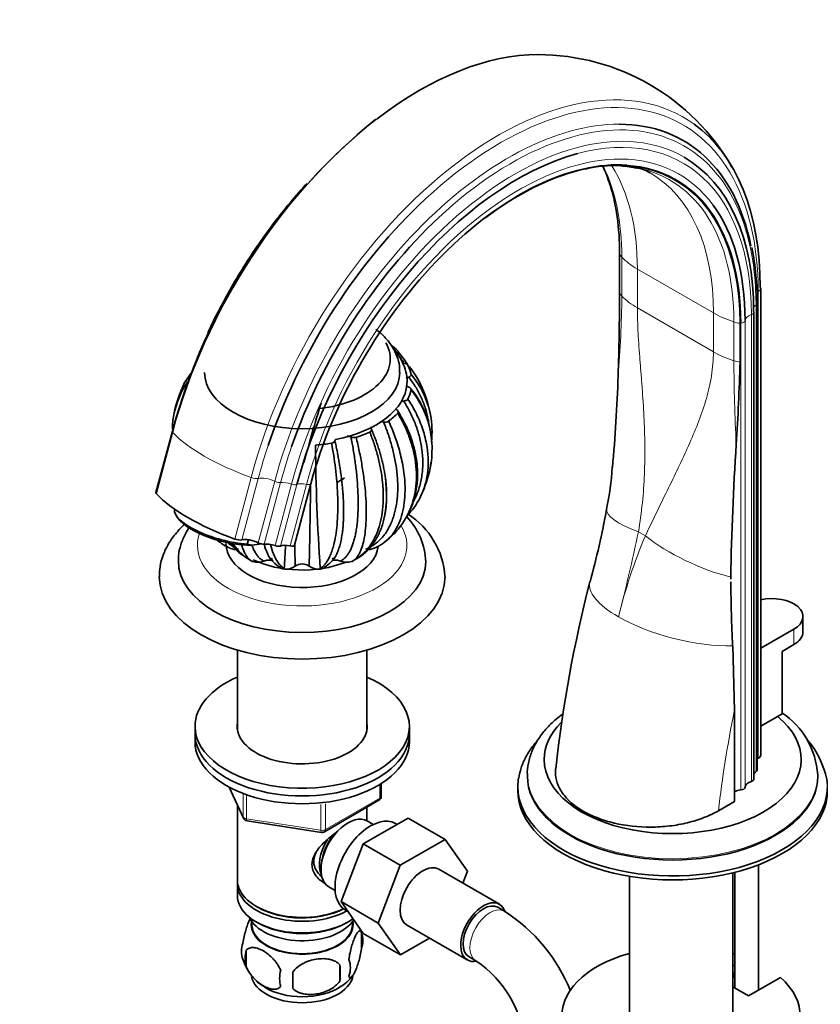
# Model space of a CAD drawing. Units: millimetres. Extents: x 0 to 1682, y 0 to 2208.
# Drawn here: x 253 to 421, y 442 to 648 of the extents above; entities that cross this region are included whole.
import ezdxf
from ezdxf import colors
from ezdxf.entities.mleader import LeaderData, LeaderLine
from ezdxf.math import Vec2, Vec3

# ---------------------------------------------------------------- set-up
doc = ezdxf.new("R2010")
doc.units = ezdxf.units.MM
doc.layers.add('DV7_Défaut', color=7, linetype='Continuous')
doc.layers.add('Défaut', color=7, linetype='Continuous')

# ---------------------------------------------------------------- blocks, each defined once
blk = doc.blocks.new('_DOT')
at = {"color": 0}
blk.add_line((0, 0), (-1, 0), dxfattribs=at)
at = {"color": 0, "const_width": 0.333}
blk.add_lwpolyline([(-0.1665, 0, 1), (0.1665, 0, 1)], format="xyb", close=True, dxfattribs=at)
blk = doc.blocks.new('SE6')
at = {"layer": 'DV7_Défaut', "color": 7, "linetype": 'Continuous', "lineweight": 35}
for p, q in [((378.86, 591.21), (378.86, 599.37)), ((408.48, 494.07), (408.48, 592.05)), ((407.05, 489.11), (407.05, 587.09)), ((407.74, 491.03), (407.74, 589.01)), ((404.14, 576.61), (404.14, 584.78)), ((332.91, 578.08), (332.35, 578.8)), ((288.84, 574.21), (287.64, 572.5)), ((284.96, 562.13), (281.52, 549.22)), ((339.08, 554.33), (339.2, 555.37)), ((314.05, 551.11), (310.61, 538.21)), ((285.84, 544.32), (286.18, 543.81)), ((296.53, 537.8), (296.05, 538.06)), ((300.92, 539.33), (300.68, 538.43)), ((301.7, 538.16), (300.68, 538.43)), ((301.7, 538.16), (303.66, 538.47)), ((301.73, 534.79), (301.41, 534.97)), ((301.84, 534.75), (301.73, 534.79)), ((308.53, 533.16), (308.42, 533.29)), ((315.89, 533.16), (316.01, 533.29)), ((322.69, 534.79), (322.59, 534.75)), ((323.01, 534.97), (322.69, 534.79)), ((308.66, 533.15), (308.53, 533.16)), ((316.02, 533.18), (315.89, 533.16)), ((417.35, 519.97), (417.35, 523.23)), ((408.48, 516.55), (415.45, 520.58)), ((402.95, 503.39), (402.6, 517.06)), ((415.45, 517.31), (412.98, 515.88)), ((298.61, 516.16), (298.61, 499.49)), ((325.81, 499.49), (325.81, 516.16)), ((412.98, 515.88), (412.98, 502.82)), ((402.95, 484.37), (402.95, 503.39)), ((412.98, 502.82), (408.48, 500.22)), ((289.71, 500.16), (289.71, 498.53)), ((334.71, 498.53), (334.71, 500.16)), ((289.71, 498.53), (289.71, 496.9)), ((334.71, 496.9), (334.71, 498.53)), ((359.49, 489.98), (359.49, 489.71)), ((420.49, 489.71), (420.49, 489.98)), ((328.83, 485.5), (328.83, 488.14)), ((296.85, 487.4), (299.87, 480.9)), ((357.49, 487.51), (357.49, 486.69)), ((316.9, 478.04), (328.33, 484.63)), ((402.95, 484.37), (399.61, 482.45)), ((298.61, 483.62), (298.61, 467.91)), ((325.81, 480.32), (325.81, 483.18)), ((300.63, 480.33), (316.24, 477.91)), ((325.03, 475.48), (334.44, 480.91)), ((327.13, 479.56), (325.83, 480.31)), ((332.12, 479.57), (331.78, 479.76)), ((334.44, 480.91), (342.22, 476.42)), ((320.37, 463.37), (325.03, 475.48)), ((325.03, 475.48), (332.81, 470.99)), ((332.81, 470.99), (342.22, 476.42)), ((342.22, 476.42), (346.92, 469.74)), ((328.15, 458.88), (332.81, 470.99)), ((353.63, 462.82), (340.9, 470.17)), ((346.92, 469.74), (345.95, 467.25)), ((402.61, 439.5), (402.61, 469.4)), ((403.05, 469.51), (403.05, 445.23)), ((408.05, 444.82), (408.05, 471.09)), ((298.61, 467.1), (298.61, 464.65)), ((380.91, 468.68), (380.91, 439.5)), ((317.83, 466.45), (319.13, 465.71)), ((320.37, 463.37), (328.15, 458.88)), ((325.05, 456.71), (320.37, 463.37)), ((302.6, 462.36), (302.95, 462.16)), ((321.28, 461.58), (321.88, 461.23)), ((354.67, 461.35), (353.26, 462.17)), ((301.63, 459.19), (301.67, 458.33)), ((302.6, 459.09), (302.95, 458.89)), ((321.48, 458.89), (321.83, 459.09)), ((322.75, 458.33), (322.8, 459.19)), ((332.83, 452.22), (328.15, 458.88)), ((324.65, 456.9), (324.65, 453.47)), ((334.15, 458.47), (346.88, 451.13)), ((325.05, 456.71), (332.83, 452.22)), ((338.91, 455.73), (332.83, 452.22)), ((300.46, 453.16), (300.46, 449.73)), ((347.26, 451.78), (348.67, 450.96)), ((320.14, 450.12), (320.14, 446.69)), ((403.05, 450.1), (402.61, 449.85)), ((403.05, 448.47), (402.61, 448.21)), ((402.61, 447.4), (402.85, 447.54)), ((402.85, 448.35), (402.85, 447.54)), ((405.9, 443.58), (412.62, 447.46)), ((402.61, 445.48), (405.9, 443.58))]:
    blk.add_line(p, q, dxfattribs=at)
at = {"layer": 'DV7_Défaut', "color": 7, "linetype": 'Continuous', "lineweight": 18}
for p, q in [((379.32, 598.63), (379.32, 590.47)), ((382.59, 596.14), (398.55, 586.93)), ((382.59, 596.14), (382.59, 587.98)), ((407.94, 591.42), (407.94, 493.45)), ((382.59, 587.98), (398.55, 578.77)), ((407.5, 588.63), (407.5, 490.65)), ((398.55, 578.77), (398.55, 586.93)), ((402.86, 576.88), (402.86, 585.04)), ((405.19, 585.35), (405.19, 487.37)), ((406.52, 586.58), (406.52, 488.6)), ((404.34, 584.8), (404.34, 486.82)), ((285.06, 561.87), (281.62, 548.97)), ((298.05, 539.48), (301.49, 552.38)), ((299.56, 539.3), (303, 552.2)), ((303, 538.69), (306.44, 551.59)), ((304.24, 538.42), (307.68, 551.32)), ((306.53, 538.09), (309.97, 550.99)), ((307.66, 538.01), (311.1, 550.91)), ((309.68, 538.04), (313.12, 550.94)), ((310.58, 538.14), (314.02, 551.04)), ((382.8, 540.99), (384.27, 540.14)), ((415.45, 517.31), (415.45, 520.58)), ((328.54, 485.09), (328.54, 487.96)), ((296.94, 487.36), (299.82, 481.17)), ((299.82, 481.17), (299.82, 485.97)), ((300.52, 485.66), (300.52, 480.76)), ((316.14, 478.34), (316.14, 483.76)), ((317.1, 478.49), (328.54, 485.09)), ((317.1, 483.91), (317.1, 478.49)), ((300.52, 480.76), (316.14, 478.34))]:
    blk.add_line(p, q, dxfattribs=at)
at = {"layer": 'DV7_Défaut', "color": 7, "linetype": 'Continuous', "lineweight": 35}
for centre, radius, start, end in [((361.8, 594.37), 46.78, 29.6987, 90.1014), ((407.57, 528.81), 127.06, 128.9589, 164.7976), ((377.53, 592.5), 25.34, 100.9481, 103.5499), ((351.75, 606.77), 26.03, 15.9273, 24.8696), ((377.53, 592.5), 25.34, 78.681, 86.3441), ((381.39, 610.37), 7.1, 57.5764, 82.551), ((348.92, 589.31), 58.82, 359.7065, 11.1342), ((-167.09, 592.81), 545.95, 357.9946, 359.8316), ((-65.25, 589.23), 469.56, 356.3538, 358.4599), ((320.7, 561.99), 18.77, 10.9883, 39.9438), ((78.15, 582.49), 300.51, 354.6565, 358.3255), ((312.21, 560.18), 27.5, 153.8261, 168.765), ((303.72, 561.99), 18.76, 145.9987, 169.168), ((320.24, 558.69), 19.25, 21.7168, 40.118), ((319.42, 558.29), 20.06, 348.5982, 38.6324), ((312.21, 560.18), 27.5, 11.4401, 26.2337), ((706.54, 448.44), 408.26, 162.9709, 164.7946), ((305.25, 562.13), 20.3, 170.2848, 178.8762), ((329.59, 565.51), 1.5, 259.046, 301.2308), ((319.18, 562.13), 20.29, 353.5918, 9.749), ((323.09, 562.42), 1.64, 247.2368, 286.4287), ((738.04, 562.42), 423.04, 180.4341, 183.9488), ((924.68, 524), 522.52, 176.1184, 179.1796), ((312.21, 560.18), 27.5, 335.4467, 347.6923), ((320.24, 558.69), 19.25, 350.0642, 350.8324), ((322.38, 557.76), 55.04, 347.3942, 356.6478), ((-1022.88, 565.19), 1336.93, 358.65348, 359.37569), ((322.87, 555.27), 15.77, 317.9025, 335.5407), ((167.61, 585.14), 212.22, 345.0688, 349.2951), ((323.55, 534.07), 14.63, 2.391, 43.5165), ((325.46, 530.5), 16.77, 3.7268, 57.6334), ((323.8, 546.17), 9.31, 292.3813, 317.3529), ((312.21, 560.18), 27.5, 309.5678, 312.5191), ((312.21, 560.18), 27.5, 229.4927, 230.462), ((300.62, 546.15), 9.29, 228.318, 247.6275), ((298.37, 541.1), 3.81, 249.9876, 277.1222), ((-89.29, 561.58), 398.72, 355.9318, 356.632), ((1434.08, 562.24), 1123.69, 181.22052, 181.45134), ((326.08, 540.79), 3.5, 261.8158, 291.5008), ((310.3, 538.72), 5.83, 205.0926, 242.6278), ((314.12, 538.72), 5.83, 297.4228, 334.9078), ((302.81, 538.78), 4.15, 256.4199, 289.3295), ((308.69, 535.21), 2.06, 237.5823, 265.7212), ((308.8, 536.47), 3.33, 267.5665, 305.8551), ((312.21, 531.79), 2.46, 53.6059, 126.3923), ((315.6, 536.43), 3.28, 234.0518, 275.1472), ((315.76, 535.18), 2.03, 277.4933, 302.6881), ((321.61, 538.78), 4.15, 250.6656, 283.5796), ((696.48, 532.06), 294.27, 180.1122, 180.201), ((648.54, 459.77), 284.85, 165.6264, 173.6541), ((696.48, 532.06), 294.27, 180.3006, 182.9216), ((403.53, 488.92), 16.95, 3.5203, 56.2666), ((404.1, 485.27), 18.62, 11.7022, 39.7751), ((327.83, 485.5), 1, 300, 0), ((300.78, 481.32), 1, 204.8961, 261.206), ((316.4, 478.9), 1, 261.206, 300), ((335.4, 431.23), 35.75, 21.8615, 57.3892), ((314.77, 453.86), 10.31, 16.8014, 22.726), ((319.67, 455.19), 5.26, 340.9814, 19.0186), ((304.61, 452.91), 5.13, 160.4695, 199.5305), ((307.1, 451.45), 6.86, 165.5143, 194.4857), ((309.52, 454.17), 10.16, 196.6355, 239.922), ((317.91, 449.47), 4.43, 337.2015, 22.7985), ((335.46, 431.36), 23.64, 3.9803, 56.0197), ((314.34, 447.26), 6.86, 165.5086, 194.4914), ((200.81, 446.87), 109.44, 359.1019, 0.8981), ((291.43, 448.4), 28.76, 356.5809, 3.4191), ((316.34, 452.34), 7.86, 299.0816, 324.3414)]:
    blk.add_arc(centre, radius, start, end, dxfattribs=at)
at = {"layer": 'DV7_Défaut', "color": 7, "linetype": 'Continuous', "lineweight": 18}
for centre, radius, start, end in [((154.98, 592.64), 224.36, 355.1582, 359.444), ((743.57, 577.89), 340.72, 180.1698, 183.1151), ((-13.99, 624.74), 405.53, 345.4907, 348.0814), ((489.3, 495.73), 114.04, 157.0818, 166.094)]:
    blk.add_arc(centre, radius, start, end, dxfattribs=at)
at = {"layer": 'DV7_Défaut', "color": 7, "linetype": 'Continuous', "lineweight": 35}
for centre, major_axis, ratio, start_param, end_param in [((336.84, 570), (-38.97, -67.5), 0.57735, 3.457832, 4.088455), ((355.41, 559.28), (-36.85, -63.82), 0.57735, 2.561351, 3.460804), ((353.27, 560.52), (-38.97, -67.5), 0.57735, 2.356194, 3.082342), ((357.33, 558.18), (-34.78, -60.25), 0.57735, 3.666503, 5.148721), ((357.7, 557.96), (-32.84, -56.88), 0.57735, 2.356194, 4.081075), ((357.78, 557.92), (-32.93, -57.03), 0.57735, 3.417888, 5.148721), ((356.98, 558.38), (-35.37, -61.27), 0.57735, 2.356194, 3.139666), ((356.83, 558.47), (-32.55, -56.38), 0.57735, 3.333866, 3.338798), ((332.42, 572.56), (-32.84, -56.88), 0.57735, 2.356194, 2.656481), ((353.84, 560.19), (-38.26, -66.26), 0.57735, 4.250391, 5.049219), ((357.73, 557.95), (-33.56, -58.14), 0.57735, 2.356194, 2.893881), ((356.04, 558.92), (-36.39, -63.03), 0.57735, 4.225459, 5.034501), ((407.11, 592.05), (-1.36, 0), 0.57735, 3.141593, 3.514836), ((406.05, 587.09), (-1, 0), 0.57735, 3.141593, 3.443724), ((312.21, 577.32), (-18.5, 0), 0.57735, 1.772511, 3.462818), ((312.21, 577.32), (-18.5, 0), 0.57735, 1.772511, 3.462818), ((312.21, 572.42), (23.05, 0), 0.57735, 0.514346, 0.63154), ((312.21, 572.42), (23.05, 0), 0.57735, 0.121647, 0.271143), ((312.21, 574.47), (-20.5, 0), 0.57735, 0.000343, 3.141165), ((312.21, 572.42), (-22, 0), 0.57735, 1.896024, 3.106332), ((312.21, 572.42), (23.05, 0), 0.57735, 6.012133, 6.161629), ((312.21, 572.42), (23.05, 0), 0.57735, -0.663751, -0.514256), ((312.21, 572.42), (23.05, 0), 0.57735, -1.056576, -0.906939), ((312.21, 572.42), (23.05, 0), 0.57735, 4.834036, 4.983532), ((312.21, 556.5), (11.5, 0), 0.57735, -0.884056, -0.686741), ((282.83, 548.87), (1.32, -0.35), 0.345066, 3.141593, 3.63768), ((307.49, 547), (-28.02, 7.47), 0.345066, 0.496087, 1.320397), ((296.08, 543.03), (10.63, -2.83), 0.345066, 3.177293, 5.249225), ((295.96, 542.58), (10.15, -2.71), 0.345066, 3.518071, 5.401978), ((298.49, 539.83), (1.32, -0.35), 0.345066, 4.46199, 5.752113), ((312.21, 538.54), (-16, 0), 0.57735, 0, 3.072015), ((301.53, 538.32), (2.42, -0.64), 0.345066, 1.013067, 2.61052), ((303.59, 538.84), (0.966, -0.258), 0.345066, 4.15466, 5.546244), ((305.88, 537.38), (2.42, -0.64), 0.345066, 1.391509, 2.404652), ((306.79, 538.37), (0.966, -0.258), 0.345066, 4.533101, 5.918687), ((309.84, 537.11), (-2.42, 0.64), 0.345066, 4.869086, 5.918687), ((309.62, 538.41), (0.966, -0.258), 0.345066, 4.869086, 6.257299), ((312.99, 537.48), (-2.42, 0.64), 0.345066, 6.174517, 6.257299), ((312.21, 542.21), (-13.5, 0), 0.57735, 1.036242, 1.092466), ((312.21, 542.21), (-13.5, 0), 0.57735, -4.229502, -4.184747), ((312.21, 534.87), (-26, 0), 0.57735, 6.279934, 6.283185), ((312.21, 534.87), (-26, 0), 0.57735, 0, 3.132242), ((312.21, 542.21), (-16, 0), 0.57735, 0.871352, 2.168967), ((312.21, 531.6), (-30, 0), 0.57735, 0.001449, 3.141158), ((410.85, 523.23), (-6.5, 0), 0.57735, 2.356194, 5.086987), ((410.85, 519.97), (-6.5, 0), 0.57735, 2.356194, 3.141593), ((312.21, 500.16), (-22.5, 0), 0.57735, 5.361457, 6.283185), ((312.21, 500.16), (-22.5, 0), 0.57735, 0, 4.063321), ((389.99, 493.22), (-26.99, 0), 0.57735, 0, 3.759474), ((312.21, 500.16), (-13.65, 0), 0.57735, 6.197567, 6.283185), ((312.21, 500.16), (-13.65, 0), 0.57735, 0, 3.227211), ((389.99, 493.22), (-26.99, 0), 0.57735, 5.763424, 6.283185), ((312.21, 498.53), (-22.5, 0), 0.57735, 0, 3.141593), ((312.21, 498.53), (-22.5, 0), 0.57735, 0, 3.141593), ((312.21, 496.9), (-22.5, 0), 0.57735, 0, 3.141593), ((407.11, 494.07), (-1.36, 0), 0.57735, 2.224713, 3.141593), ((409.46, 492.3), (2.5, 0), 0.57735, -4.058473, -3.953525), ((389.99, 489.98), (-30.5, 0), 0.57735, 0, 0.013751), ((409.4, 489.71), (2.5, 0), 0.57735, 2.430581, 2.783555), ((406.74, 491.03), (-1, 0), 0.57735, 2.430581, 3.141593), ((389.99, 487.51), (-32.5, 0), 0.57735, 6.186521, 6.283185), ((389.99, 487.51), (-32.5, 0), 0.57735, 0, 3.226596), ((389.99, 489.71), (-30.5, 0), 0.57735, 0, 3.141593), ((407.69, 487.32), (-2.5, 0), 0.57735, 5.199732, 6.249332), ((406.05, 489.11), (-1, 0), 0.57735, 2.058139, 3.141593), ((389.99, 486.69), (-32.5, 0), 0.57735, 0, 3.141593), ((404.71, 485.39), (2.5, 0), 0.57735, 1.719527, 2.356194), ((404.19, 487.39), (1, 0), 0.57735, 4.861119, 6.249332), ((321.83, 473.38), (4, 6.93), 0.57735, 0, 3.141593), ((326.53, 470.67), (5.25, 9.09), 0.57735, 0, 3.141593), ((320.77, 474), (3.08, 5.33), 0.57735, 1.159538, 2.161045), ((320.77, 474), (3.5, 6.06), 0.57735, 1.524343, 2.780226), ((337.53, 464.32), (-3.38, -5.85), 0.57735, 3.141593, 6.283185), ((312.21, 467.91), (13.6, 0), 0.57735, 3.141593, 5.402069), ((312.21, 467.1), (-13.6, 0), 0.57735, 6.231169, 6.283185), ((312.21, 467.1), (-13.6, 0), 0.57735, 0, 2.330512), ((312.21, 464.65), (13.6, 0), 0.57735, 3.141593, 5.607806), ((350.26, 456.97), (-3.37, -5.85), 0.57735, 2.67831, 6.283185), ((350.26, 456.97), (-3, -5.2), 0.57735, 3.141593, 6.283185), ((312.21, 467.5), (-13.1, 0), 0.57735, 0.785398, 2.294683), ((312.21, 461.79), (-11.5, 0), 0.57735, 0.250403, 2.799945), ((312.21, 458.52), (10.7, 0), 0.57735, 3.023689, 6.283185), ((312.21, 464.24), (-13.1, 0), 0.57735, 0.785398, 2.356194), ((312.21, 458.52), (10.7, 0), 0.57735, 0, 0.117904), ((312.21, 458.52), (-10.54, 0), 0.57735, 0.030878, 3.110715), ((350.26, 456.97), (-3.37, -5.85), 0.57735, 0, 0.467833), ((391.76, 439.5), (-25, 0), 0.57735, 5.161317, 10.008818), ((391.76, 439.5), (-25, 0), 0.57735, 4.243895, 4.263461), ((312.21, 448.32), (10.7, 0), 0.57735, 3.24619, 6.171961), ((312.21, 449.58), (10.7, 0), 0.57735, 3.888076, 5.55292)]:
    blk.add_ellipse(centre, major_axis=major_axis, ratio=ratio, start_param=start_param, end_param=end_param, dxfattribs=at)
at = {"layer": 'DV7_Défaut', "color": 7, "linetype": 'Continuous', "lineweight": 18}
for centre, major_axis, ratio, start_param, end_param in [((353.27, 560.52), (-38.97, -67.5), 0.57735, 3.082342, 5.148721), ((353.84, 560.19), (-38.26, -66.26), 0.57735, 2.356194, 4.250391), ((336.84, 570), (-38.97, -67.5), 0.57735, 4.088455, 5.148721), ((355.41, 559.28), (-36.85, -63.82), 0.57735, 3.460804, 5.148721), ((356.98, 558.38), (-35.37, -61.27), 0.57735, 3.139666, 5.148721), ((356.04, 558.92), (-36.39, -63.03), 0.57735, 2.356194, 4.225459), ((357.33, 558.18), (-34.78, -60.25), 0.57735, 2.356194, 3.666503), ((357.73, 557.95), (-33.56, -58.14), 0.57735, 2.893881, 5.148721), ((357.78, 557.92), (-32.93, -57.03), 0.57735, 2.356194, 3.417888), ((333.29, 572.05), (-32.55, -56.38), 0.57735, 2.356194, 2.772782), ((337.08, 569.87), (-32.18, -55.74), 0.57735, 2.356194, 2.84691), ((356.83, 558.47), (-32.55, -56.38), 0.57735, 2.356194, 3.333866), ((353.04, 560.65), (-32.18, -55.74), 0.57735, 2.356194, 3.141486), ((382.8, 599.77), (-4, 0), 0.57735, 0.171852, 0.514049), ((396.74, 604.31), (-20, 0), 0.57735, 0.514049, 0.785398), ((382.8, 591.6), (-4, 0), 0.57735, 0.171852, 0.514049), ((407.11, 592.05), (-1.36, 0), 0.57735, 2.224713, 3.141593), ((396.74, 596.14), (-20, 0), 0.57735, 0.514049, 0.785398), ((406.05, 587.09), (-1, 0), 0.57735, 2.058139, 3.141593), ((409.4, 587.69), (2.5, 0), 0.57735, 2.430581, 2.846862), ((406.74, 589.01), (-1, 0), 0.57735, 2.430581, 3.141141), ((412.69, 595.1), (-20, 0), 0.57735, 0.785398, 1.056747), ((404.82, 587.05), (-4, 0), 0.57735, 1.056747, 1.398944), ((404.19, 585.37), (1, 0), 0.57735, 4.861119, 6.249332), ((407.69, 585.3), (-2.5, 0), 0.57735, 5.199732, 6.249332), ((404.71, 583.37), (-2.5, 0), 0.57735, -1.422066, -1.339284), ((412.69, 586.93), (-20, 0), 0.57735, 0.785398, 1.056747), ((404.82, 578.89), (-4, 0), 0.57735, 1.056747, 1.398944), ((286.27, 561.78), (1.32, -0.35), 0.345066, 3.141685, 3.63768), ((310.93, 559.9), (-28.02, 7.47), 0.345066, 0.496087, 1.320397), ((353.84, 560.19), (-38.26, -66.26), 0.57735, -1.233967, -1.134464), ((356.04, 558.92), (-36.39, -63.03), 0.57735, -1.248684, -1.134464), ((301.93, 552.74), (-1.32, 0.35), 0.345066, 1.320397, 2.61052), ((304.97, 551.23), (-2.42, 0.64), 0.345066, 4.15466, 5.752113), ((307.03, 551.74), (-0.966, 0.258), 0.345066, 1.013067, 2.404652), ((309.32, 550.29), (-2.42, 0.64), 0.345066, 4.533101, 5.546244), ((310.23, 551.27), (-0.966, 0.258), 0.345066, 1.391509, 2.777094), ((313.28, 550.02), (-2.42, 0.64), 0.345066, 4.869086, 5.918687), ((313.06, 551.31), (0.966, -0.258), 0.345066, 4.869086, 6.257299), ((316.43, 550.38), (-2.42, 0.64), 0.345066, 6.174517, 6.257299), ((395.75, 541.9), (19.63, -3.83), 0.216911, 3.141647, 4.035038), ((312.21, 538.13), (-22, 0), 0.57735, 0, 3.467608), ((312.21, 538.13), (-22, 0), 0.57735, 6.084923, 6.283185), ((397.22, 541.05), (18.29, -8.1), 0.371161, 4.101607, 5.148315), ((391.99, 525.57), (19.39, -4.91), 0.358925, 3.141405, 4.04547), ((391.99, 525.57), (19.39, -4.91), 0.358925, 4.04547, 5.379539), ((546.8, 542.93), (-105.16, -182.14), 0.57735, -1.04161, -0.928531), ((389.99, 489.98), (-30.5, 0), 0.57735, 0.013751, 3.140589), ((327.83, 485.5), (-0.5, 0.866), 0.57735, 3.141593, 3.926991), ((327.83, 485.5), (-1, 0), 0.57735, 2.356194, 3.141593), ((300.78, 481.32), (-1, 0), 0.57735, 0.261799, 1.308997), ((300.78, 481.32), (0.907, 0.421), 0.788675, 2.790713, 3.141593), ((300.78, 481.32), (0.153, 0.988), 0.211325, 2.202711, 3.141593), ((316.4, 478.9), (-1, 0), 0.57735, 1.308997, 2.356194), ((316.4, 478.9), (0.153, 0.988), 0.211325, 2.202711, 3.141593), ((316.4, 478.9), (-0.5, 0.866), 0.57735, 3.141593, 3.926991), ((351.67, 456.15), (-3, -5.2), 0.57735, 3.142045, 6.283185), ((351.67, 456.15), (-3, -5.2), 0.57735, 0, 0.003367)]:
    blk.add_ellipse(centre, major_axis=major_axis, ratio=ratio, start_param=start_param, end_param=end_param, dxfattribs=at)
at = {"layer": 'DV7_Défaut', "color": 7, "linetype": 'Continuous', "lineweight": 35}
for points, knots in [([(313.17, 614.07), (312.77, 613.63), (311.13, 611.81), (308.3, 608.47), (304.82, 603.92), (301.52, 599.17), (298.42, 594.23), (295.59, 589.2), (293.53, 585.23), (292.62, 583.19), (292.42, 582.73)], [0, 0, 0, 0, 0.048704, 0.201248, 0.353767, 0.506268, 0.658757, 0.811244, 0.963734, 1, 1, 1, 1]), ([(332.66, 574.46), (332.67, 574.77), (332.72, 575.69), (332.32, 577.38), (331.51, 579.32), (330.27, 581.13), (328.93, 582.51), (327.99, 583.27), (327.65, 583.53)], [0, 0, 0, 0, 0.080548, 0.278889, 0.476608, 0.678658, 0.888612, 1, 1, 1, 1]), ([(334.19, 571.98), (334.2, 572), (334.31, 572.67), (334.13, 574.12), (333.59, 576.09), (332.64, 577.87), (331.82, 578.92), (331.41, 579.38)], [0, 0, 0, 0, 0.008972, 0.2681, 0.524765, 0.783655, 1, 1, 1, 1]), ([(332.17, 578.33), (332.23, 578.38), (332.28, 578.43), (332.35, 578.53), (332.38, 578.59), (332.4, 578.7), (332.4, 578.76), (332.36, 578.87), (332.32, 578.92), (332.28, 578.97)], [0, 0, 0, 0, 0.25, 0.25, 0.5, 0.5, 0.75, 0.75, 1, 1, 1, 1]), ([(333.56, 576.53), (333.53, 576.58), (333.26, 576.98), (332.96, 577.36), (332.7, 577.69)], [0, 0, 0, 0, 0.122285, 1, 1, 1, 1]), ([(334.34, 576.06), (334.2, 576.32), (333.77, 577.02), (333.28, 577.62), (332.91, 578.08)], [0, 0, 0, 0, 0.356334, 1, 1, 1, 1]), ([(334.42, 575.99), (334.37, 576.1), (334.25, 576.19), (333.94, 576.33), (333.76, 576.38), (333.56, 576.39)], [0, 0, 0, 0, 0.5, 0.5, 1, 1, 1, 1]), ([(336.88, 572.33), (336.84, 572.41), (336.48, 573.13), (335.74, 574.4), (334.85, 575.47), (334.42, 575.99)], [0, 0, 0, 0, 0.057604, 0.541051, 1, 1, 1, 1]), ([(334.57, 573.47), (334.41, 573.42), (334.26, 573.35), (334.13, 573.28), (334.12, 573.28), (334.12, 573.27)], [0, 0, 0, 0, 0.972505, 0.972505, 1, 1, 1, 1]), ([(334.57, 573.47), (334.65, 573.5), (334.73, 573.54), (334.87, 573.62), (334.93, 573.66), (335.03, 573.76), (335.06, 573.82), (335.1, 573.93), (335.1, 573.99), (335.09, 574.04)], [0, 0, 0, 0, 0.25, 0.25, 0.5, 0.5, 0.75, 0.75, 1, 1, 1, 1]), ([(338.82, 563.45), (338.78, 563.81), (338.6, 565.01), (338.11, 567), (337.18, 569.34), (336.02, 571.51), (335.05, 572.83), (334.57, 573.47)], [0, 0, 0, 0, 0.1003143, 0.3386192, 0.5680122, 0.7884779, 1, 1, 1, 1]), ([(335.09, 570.81), (335.11, 570.92), (335.07, 571.04), (334.88, 571.23), (334.74, 571.32), (334.57, 571.37)], [0, 0, 0, 0, 0.5, 0.5, 1, 1, 1, 1]), ([(333.56, 568.45), (333.38, 568.44), (333.2, 568.41), (333.02, 568.37), (333.02, 568.37), (333.01, 568.37)], [0, 0, 0, 0, 0.963801, 0.963801, 1, 1, 1, 1]), ([(333.56, 568.45), (333.66, 568.46), (333.76, 568.48), (333.94, 568.52), (334.02, 568.55), (334.18, 568.62), (334.25, 568.66), (334.35, 568.76), (334.39, 568.81), (334.42, 568.86)], [0, 0, 0, 0, 0.25, 0.25, 0.5, 0.5, 0.75, 0.75, 1, 1, 1, 1]), ([(335.29, 546.81), (335.49, 547.16), (335.89, 547.9), (336.4, 549.07), (336.82, 550.31), (337.15, 551.6), (337.38, 552.93), (337.52, 554.3), (337.55, 555.71), (337.49, 557.14), (337.27, 558.98), (336.8, 561.2), (335.96, 563.74), (334.89, 566.17), (334, 567.7), (333.56, 568.45)], [0, 0, 0, 0, 0.059726, 0.122047, 0.184641, 0.247509, 0.310652, 0.374073, 0.437774, 0.501756, 0.566022, 0.680972, 0.791623, 0.897969, 1, 1, 1, 1]), ([(334.42, 568.86), (334.69, 568.43), (335.25, 567.54), (336.33, 565.57), (337.49, 562.86), (338.63, 558.67), (338.86, 553.88), (337.95, 550.35), (337.21, 548.71), (337.12, 548.52)], [0, 0, 0, 0, 0.063602, 0.130055, 0.284764, 0.444786, 0.717473, 0.96781, 1, 1, 1, 1]), ([(334.1, 544.03), (334.25, 544.29), (334.76, 545.25), (335.47, 546.93), (336.14, 549.37), (336.53, 552.43), (336.32, 556.44), (335.3, 560.34), (333.78, 563.88), (332.78, 565.57), (332.17, 566.6)], [0, 0, 0, 0, 0.039086, 0.14322, 0.246047, 0.382829, 0.554049, 0.759654, 0.875503, 1, 1, 1, 1]), ([(332.28, 565.88), (332.37, 565.98), (332.41, 566.09), (332.37, 566.32), (332.29, 566.42), (332.17, 566.51)], [0, 0, 0, 0, 0.5, 0.5, 1, 1, 1, 1]), ([(330.37, 564.23), (330.58, 563.74), (331.03, 562.74), (331.88, 560.54), (332.81, 557.6), (333.73, 553.17), (333.97, 548.32), (333.2, 544.31), (332.05, 541.7), (330.94, 540.12), (330.13, 539.3), (329.73, 538.97)], [0, 0, 0, 0, 0.047238, 0.096594, 0.211498, 0.330349, 0.532878, 0.718807, 0.824282, 0.920331, 1, 1, 1, 1]), ([(330.8, 539.91), (331, 540.09), (331.54, 540.61), (332.39, 541.55), (333.31, 542.78), (334.16, 544.17), (335.34, 546.65), (336.35, 550.61), (336.21, 555.17), (335.4, 558.83), (334.56, 561.32), (333.54, 563.67), (332.69, 565.16), (332.28, 565.88)], [0, 0, 0, 0, 0.0311672, 0.0868122, 0.1458675, 0.2083363, 0.2742228, 0.4611971, 0.6635898, 0.753945, 0.8401252, 0.9221406, 1, 1, 1, 1]), ([(325.58, 537.32), (325.87, 537.45), (326.45, 537.72), (327.26, 538.22), (328.02, 538.81), (328.73, 539.48), (329.38, 540.24), (329.97, 541.09), (330.51, 542.01), (330.98, 543.01), (331.38, 544.09), (331.71, 545.24), (331.97, 546.46), (332.15, 547.75), (332.26, 549.09), (332.3, 550.49), (332.25, 551.94), (332.09, 553.82), (331.74, 556.14), (331.11, 558.85), (330.31, 561.48), (329.64, 563.2), (329.31, 564.04)], [0, 0, 0, 0, 0.042125, 0.08443, 0.126918, 0.169589, 0.212444, 0.255485, 0.298713, 0.342128, 0.385732, 0.429526, 0.473512, 0.517691, 0.562064, 0.606633, 0.651398, 0.696363, 0.776789, 0.854207, 0.928613, 1, 1, 1, 1]), ([(326.41, 561.94), (326.48, 561.98), (326.55, 562.02), (326.66, 562.11), (326.7, 562.16), (326.79, 562.33), (326.78, 562.44), (326.74, 562.55)], [0, 0, 0, 0, 0.25, 0.25, 0.5, 0.5, 1, 1, 1, 1]), ([(326.67, 563.04), (326.66, 562.98), (326.66, 562.93), (326.67, 562.76), (326.69, 562.66), (326.74, 562.55)], [0, 0, 0, 0, 0.335779, 0.335779, 1, 1, 1, 1]), ([(326.74, 562.55), (326.81, 562.39), (326.95, 562.06), (327.15, 561.57), (327.35, 561.07), (327.55, 560.57), (327.74, 560.06), (327.92, 559.54), (328.1, 559.03), (328.27, 558.51), (328.43, 557.98), (328.59, 557.45), (328.74, 556.92), (328.88, 556.39), (329.02, 555.85), (329.14, 555.31), (329.26, 554.77), (329.37, 554.23), (329.47, 553.68), (329.56, 553.14), (329.65, 552.59), (329.74, 551.92), (329.82, 551.14), (329.89, 550.24), (329.93, 549.35), (329.95, 548.49), (329.93, 547.65), (329.88, 546.83), (329.8, 546.03), (329.7, 545.25), (329.6, 544.73), (329.55, 544.47), (329.55, 544.45)], [0, 0, 0, 0, 0.025436, 0.051091, 0.076965, 0.103059, 0.129372, 0.155903, 0.182654, 0.209623, 0.236811, 0.264218, 0.291844, 0.319688, 0.34775, 0.376031, 0.40453, 0.433248, 0.462183, 0.491337, 0.520709, 0.550299, 0.600474, 0.650513, 0.700416, 0.750183, 0.799815, 0.849313, 0.898676, 0.947907, 0.997005, 1, 1, 1, 1]), ([(329.31, 564.04), (329.13, 564.06), (328.94, 564.08), (328.67, 564.08), (328.58, 564.08), (328.49, 564.08)], [0, 0, 0, 0, 0.677334, 0.677334, 1, 1, 1, 1]), ([(318.38, 559.6), (318.57, 559.63), (318.74, 559.7), (318.98, 559.88), (319.06, 559.98), (319.09, 560.1)], [0, 0, 0, 0, 0.5, 0.5, 1, 1, 1, 1]), ([(319.09, 560.1), (319.13, 559.92), (319.21, 559.57), (319.32, 559.04), (319.43, 558.5), (319.54, 557.96), (319.65, 557.42), (319.75, 556.87), (319.85, 556.33), (319.94, 555.77), (320.04, 555.22), (320.12, 554.66), (320.21, 554.11), (320.29, 553.55), (320.37, 552.98), (320.44, 552.42), (320.51, 551.86), (320.57, 551.3), (320.63, 550.74), (320.68, 550.17), (320.73, 549.61), (320.78, 548.93), (320.83, 548.12), (320.88, 547.21), (320.9, 546.32), (320.92, 545.46), (320.91, 544.61), (320.89, 543.8), (320.85, 543.01), (320.8, 542.25), (320.74, 541.52), (320.65, 540.82), (320.56, 540.16), (320.44, 539.52), (320.32, 538.91), (320.18, 538.34), (320.02, 537.8), (319.86, 537.3), (319.68, 536.83), (319.51, 536.44), (319.4, 536.22), (319.35, 536.13)], [0, 0, 0, 0, 0.017371, 0.034891, 0.052561, 0.070381, 0.08835, 0.106469, 0.124738, 0.143156, 0.161723, 0.18044, 0.199306, 0.218321, 0.237485, 0.256799, 0.276261, 0.295873, 0.315634, 0.335543, 0.355602, 0.375809, 0.410075, 0.444248, 0.478327, 0.512314, 0.546209, 0.580012, 0.613723, 0.647344, 0.680874, 0.714313, 0.747663, 0.780924, 0.814095, 0.847178, 0.880172, 0.913079, 0.945897, 0.978629, 1, 1, 1, 1]), ([(320.24, 534.86), (320.4, 534.94), (320.71, 535.1), (321.16, 535.47), (321.58, 535.92), (321.97, 536.47), (322.33, 537.11), (322.66, 537.85), (322.95, 538.68), (323.21, 539.6), (323.44, 540.6), (323.63, 541.69), (323.78, 542.87), (323.88, 544.12), (323.95, 545.44), (323.98, 546.83), (323.96, 548.29), (323.89, 550.2), (323.72, 552.57), (323.39, 555.39), (322.98, 558.17), (322.62, 560), (322.45, 560.9)], [0, 0, 0, 0, 0.042125, 0.08443, 0.126918, 0.169589, 0.212444, 0.255485, 0.298713, 0.342128, 0.385732, 0.429526, 0.473512, 0.517691, 0.562064, 0.606633, 0.651398, 0.696363, 0.776789, 0.854207, 0.928613, 1, 1, 1, 1]), ([(322.45, 560.9), (322.3, 560.96), (322.14, 561.02), (321.87, 561.09), (321.77, 561.11), (321.67, 561.13)], [0, 0, 0, 0, 0.631679, 0.631679, 1, 1, 1, 1]), ([(323.01, 534.97), (323.27, 535.11), (323.8, 535.42), (324.56, 536), (325.33, 536.69), (326.07, 537.53), (326.78, 538.51), (327.44, 539.66), (328.41, 541.86), (329.31, 545.63), (329.29, 550.31), (328.72, 554.2), (328.11, 556.89), (327.35, 559.46), (326.72, 561.13), (326.41, 561.94)], [0, 0, 0, 0, 0.039643, 0.082119, 0.127431, 0.17558, 0.226568, 0.280398, 0.337073, 0.508511, 0.695285, 0.777222, 0.855314, 0.929571, 1, 1, 1, 1]), ([(323.55, 560.84), (323.66, 560.36), (323.89, 559.39), (324.21, 557.92), (324.51, 556.42), (324.78, 554.88), (325.02, 553.32), (325.24, 551.75), (325.58, 548.67), (325.77, 544.5), (325.47, 540.6), (324.93, 538.12), (324.35, 536.61), (323.71, 535.57), (323.24, 535.16), (323.01, 534.97)], [0, 0, 0, 0, 0.039317, 0.079894, 0.121733, 0.164834, 0.2092, 0.254833, 0.301733, 0.483193, 0.650857, 0.752171, 0.844125, 0.926732, 1, 1, 1, 1]), ([(316.01, 533.29), (316.16, 533.39), (316.46, 533.61), (316.91, 534.07), (317.36, 534.65), (317.8, 535.39), (318.22, 536.3), (318.61, 537.39), (319.17, 539.45), (319.69, 543.05), (319.74, 547.63), (319.5, 551.54), (319.21, 554.3), (318.85, 556.99), (318.54, 558.75), (318.38, 559.6)], [0, 0, 0, 0, 0.040732, 0.084514, 0.13135, 0.181241, 0.234189, 0.290199, 0.349272, 0.516912, 0.698376, 0.779388, 0.856657, 0.930192, 1, 1, 1, 1]), ([(323.49, 535.3), (323.98, 535.56), (325.11, 536.22), (326.71, 537.85), (328.11, 539.98), (329.36, 543.04), (330.1, 547.18), (329.85, 550.46), (329.69, 552.26)], [0, 0, 0, 0, 0.0963423, 0.251133, 0.3974093, 0.5351516, 0.7844477, 1, 1, 1, 1]), ([(287.47, 542.51), (286.88, 541.96), (285.65, 540.69), (284.11, 538.56), (282.97, 536.16), (282.31, 533.76), (282.26, 532.33), (282.24, 531.57)], [0, 0, 0, 0, 0.182393, 0.403918, 0.619641, 0.828252, 1, 1, 1, 1]), ([(288.61, 542.03), (288.28, 541.56), (287.53, 540.36), (286.68, 538.34), (286.22, 536.36), (286.26, 535.3), (286.27, 534.92)], [0, 0, 0, 0, 0.219347, 0.548406, 0.864684, 1, 1, 1, 1]), ([(296.74, 538.56), (296.76, 538.54), (296.95, 538.4), (297.3, 538.15), (297.8, 537.84), (298.31, 537.56), (298.67, 537.4), (298.84, 537.32)], [0, 0, 0, 0, 0.044552, 0.284363, 0.52354, 0.762085, 1, 1, 1, 1]), ([(297.28, 538.57), (297.81, 537.79), (298.86, 536.6), (300.07, 535.82), (300.63, 535.5)], [0, 0, 0, 0, 0.581427, 1, 1, 1, 1]), ([(297.68, 538.51), (298.01, 538), (298.75, 537.03), (299.99, 535.83), (300.96, 535.24), (301.41, 534.97)], [0, 0, 0, 0, 0.331792, 0.685071, 1, 1, 1, 1]), ([(301.41, 534.97), (301.28, 535.06), (301.02, 535.27), (300.65, 535.71), (300.28, 536.28), (299.93, 536.99), (299.67, 537.7), (299.53, 538.16), (299.49, 538.31)], [0, 0, 0, 0, 0.157995, 0.327935, 0.509727, 0.703378, 0.908897, 1, 1, 1, 1]), ([(301.72, 538), (301.72, 537.99), (301.79, 537.82), (301.92, 537.5), (302.13, 537.07), (302.35, 536.66), (302.58, 536.3), (302.82, 535.97), (303.07, 535.67), (303.34, 535.41), (303.61, 535.19), (303.89, 535), (304.09, 534.91), (304.19, 534.86)], [0, 0, 0, 0, 0.003015, 0.10391, 0.204536, 0.304895, 0.404987, 0.504814, 0.604377, 0.703675, 0.802712, 0.901486, 1, 1, 1, 1]), ([(305.07, 536.14), (305.02, 536.24), (304.86, 536.56), (304.61, 537.17), (304.39, 537.82), (304.28, 538.22), (304.25, 538.33)], [0, 0, 0, 0, 0.166574, 0.51694, 0.868826, 1, 1, 1, 1]), ([(305.57, 538.33), (305.75, 537.63), (306.14, 536.37), (306.86, 534.93), (307.62, 533.9), (308.16, 533.48), (308.42, 533.29)], [0, 0, 0, 0, 0.2817361, 0.5471635, 0.7865768, 1, 1, 1, 1]), ([(304.19, 534.86), (304.31, 534.91), (304.44, 534.94), (304.71, 535), (304.86, 535.02), (305.14, 535.05), (305.29, 535.05), (305.58, 535.04), (305.72, 535.02), (305.94, 534.96), (306.03, 534.94), (306.1, 534.91)], [0, 0, 0, 0, 0.215653, 0.215653, 0.431306, 0.431306, 0.646959, 0.646959, 0.862612, 0.862612, 1, 1, 1, 1]), ([(318.41, 534.94), (318.46, 534.96), (318.52, 534.97), (318.7, 535.02), (318.85, 535.04), (319.14, 535.05), (319.28, 535.05), (319.57, 535.02), (319.71, 535), (319.98, 534.94), (320.11, 534.91), (320.24, 534.86)], [0, 0, 0, 0, 0.092961, 0.092961, 0.319721, 0.319721, 0.54648, 0.54648, 0.77324, 0.77324, 1, 1, 1, 1]), ([(366.93, 502.76), (366.45, 502.41), (365.17, 501.42), (363.34, 499.64), (361.63, 497.37), (360.39, 494.96), (359.68, 492.5), (359.42, 490.66), (359.51, 489.79), (359.52, 489.68)], [0, 0, 0, 0, 0.103443, 0.28642, 0.467187, 0.64359, 0.814359, 0.98, 1, 1, 1, 1]), ([(361.48, 497.01), (361.25, 496.76), (360.41, 495.75), (359.2, 493.93), (358.12, 491.55), (357.83, 490.09), (357.68, 489.31)], [0, 0, 0, 0, 0.112895, 0.431858, 0.743566, 1, 1, 1, 1]), ([(399.61, 482.45), (398.69, 481.91), (397.66, 481.42), (395.47, 480.58), (394.32, 480.22), (391.9, 479.63), (390.62, 479.4), (388.06, 479.1), (386.76, 479.02), (382.8, 479), (380.19, 479.29), (376.51, 480.15), (375.35, 480.51), (373.17, 481.34), (372.13, 481.83), (370.27, 482.9), (369.44, 483.49), (367.98, 484.75), (367.36, 485.43), (365.87, 487.53), (365.36, 489.06), (365.38, 490.8), (365.39, 491.02), (365.41, 491.25)], [0, 0, 0, 0, 0.081319, 0.081319, 0.162638, 0.162638, 0.243957, 0.243957, 0.325276, 0.325276, 0.487913, 0.487913, 0.569232, 0.569232, 0.650551, 0.650551, 0.73187, 0.73187, 0.813189, 0.813189, 0.975827, 0.975827, 1, 1, 1, 1]), ([(317.17, 467.14), (317.09, 467.18), (316.25, 467.59), (315.18, 468.49), (314.41, 469.96), (314.2, 471.17), (314.41, 472.41), (315.18, 474.03), (316.85, 475.94), (318.61, 477.33), (319.54, 478), (319.63, 478.06)], [0, 0, 0, 0, 0.022117, 0.214206, 0.310551, 0.401884, 0.493245, 0.590012, 0.782321, 0.979038, 1, 1, 1, 1]), ([(315.41, 474.17), (315.38, 474.11), (315.04, 473.56), (314.58, 472.48), (314.65, 470.89), (315.35, 469.51), (316.06, 468.77), (316.45, 468.47)], [0, 0, 0, 0, 0.026282, 0.280769, 0.536838, 0.764654, 1, 1, 1, 1]), ([(301.37, 459.94), (301.28, 459.79), (301.19, 459.62), (300.98, 459.15), (300.85, 458.84), (300.67, 458.33), (300.61, 458.15), (300.48, 457.77), (300.42, 457.57), (300.25, 456.96), (300.14, 456.52), (299.94, 455.59), (299.85, 455.12), (299.78, 454.63)], [0, 0, 0, 0, 0.148379, 0.148379, 0.361284, 0.361284, 0.467737, 0.467737, 0.57419, 0.57419, 0.787095, 0.787095, 1, 1, 1, 1]), ([(324.65, 456.9), (324.58, 457.09), (324.49, 457.18), (324.34, 457.23), (324.29, 457.23), (324.18, 457.2), (324.12, 457.16), (323.95, 457.03), (323.82, 456.88), (323.57, 456.5), (323.45, 456.26), (323.19, 455.71), (323.07, 455.4), (322.88, 454.89), (322.82, 454.71), (322.7, 454.33), (322.64, 454.13), (322.47, 453.52), (322.36, 453.09), (322.15, 452.15), (322.07, 451.68), (321.99, 451.19)], [0, 0, 0, 0, 0.125, 0.125, 0.1875, 0.1875, 0.25, 0.25, 0.375, 0.375, 0.5, 0.5, 0.625, 0.625, 0.6875, 0.6875, 0.75, 0.75, 0.875, 0.875, 1, 1, 1, 1]), ([(300.46, 453.16), (300.56, 453.27), (300.66, 453.37), (300.9, 453.52), (301.03, 453.58), (301.45, 453.71), (301.75, 453.74), (302.22, 453.7), (302.39, 453.67), (302.72, 453.6), (302.89, 453.55), (303.39, 453.37), (303.74, 453.21), (304.43, 452.81), (304.78, 452.57), (305.45, 452.03), (305.79, 451.72), (306.26, 451.21), (306.42, 451.03), (306.71, 450.66), (306.86, 450.46), (307.27, 449.85), (307.51, 449.42), (307.7, 448.98)], [0, 0, 0, 0, 0.0625, 0.0625, 0.125, 0.125, 0.25, 0.25, 0.3125, 0.3125, 0.375, 0.375, 0.5, 0.5, 0.625, 0.625, 0.75, 0.75, 0.8125, 0.8125, 0.875, 0.875, 1, 1, 1, 1]), ([(321.99, 447.76), (322.07, 447.57), (322.15, 447.48), (322.3, 447.43), (322.36, 447.43), (322.47, 447.46), (322.52, 447.5), (322.7, 447.63), (322.82, 447.78), (323.07, 448.17), (323.19, 448.4), (323.45, 448.95), (323.57, 449.26), (323.76, 449.77), (323.82, 449.95), (323.94, 450.33), (324, 450.53), (324.18, 451.14), (324.29, 451.58), (324.49, 452.51), (324.58, 452.98), (324.65, 453.47)], [0, 0, 0, 0, 0.125, 0.125, 0.1875, 0.1875, 0.25, 0.25, 0.375, 0.375, 0.5, 0.5, 0.625, 0.625, 0.6875, 0.6875, 0.75, 0.75, 0.875, 0.875, 1, 1, 1, 1]), ([(320.14, 450.12), (319.87, 450.41), (319.55, 450.65), (318.99, 450.93), (318.79, 451.01), (318.38, 451.15), (318.17, 451.21), (317.52, 451.35), (317.06, 451.39), (316.14, 451.4), (315.66, 451.37), (314.71, 451.22), (314.25, 451.11), (313.55, 450.89), (313.32, 450.8), (312.87, 450.62), (312.65, 450.51), (311.99, 450.18), (311.58, 449.91), (310.83, 449.3), (310.51, 448.96), (310.24, 448.59)], [0, 0, 0, 0, 0.125, 0.125, 0.1875, 0.1875, 0.25, 0.25, 0.375, 0.375, 0.5, 0.5, 0.625, 0.625, 0.6875, 0.6875, 0.75, 0.75, 0.875, 0.875, 1, 1, 1, 1]), ([(307.7, 445.55), (307.51, 445.33), (307.27, 445.17), (306.72, 444.99), (306.42, 444.97), (305.78, 445.02), (305.45, 445.1), (304.77, 445.34), (304.42, 445.5), (303.73, 445.9), (303.38, 446.14), (302.71, 446.68), (302.38, 446.98), (301.9, 447.5), (301.75, 447.68), (301.45, 448.05), (301.3, 448.25), (300.9, 448.85), (300.65, 449.29), (300.46, 449.73)], [0, 0, 0, 0, 0.125, 0.125, 0.25, 0.25, 0.375, 0.375, 0.5, 0.5, 0.625, 0.625, 0.75, 0.75, 0.8125, 0.8125, 0.875, 0.875, 1, 1, 1, 1]), ([(310.24, 445.15), (310.51, 444.86), (310.83, 444.62), (311.39, 444.34), (311.59, 444.26), (312, 444.12), (312.21, 444.06), (312.86, 443.93), (313.32, 443.88), (314.24, 443.87), (314.71, 443.91), (315.67, 444.05), (316.13, 444.16), (316.83, 444.38), (317.05, 444.47), (317.51, 444.65), (317.73, 444.76), (318.38, 445.09), (318.79, 445.36), (319.55, 445.97), (319.87, 446.31), (320.14, 446.69)], [0, 0, 0, 0, 0.125, 0.125, 0.1875, 0.1875, 0.25, 0.25, 0.375, 0.375, 0.5, 0.5, 0.625, 0.625, 0.6875, 0.6875, 0.75, 0.75, 0.875, 0.875, 1, 1, 1, 1])]:
    blk.add_open_spline(points, degree=3, knots=knots, dxfattribs=at)
at = {"layer": 'DV7_Défaut', "color": 7, "linetype": 'Continuous', "lineweight": 18}
for points, knots in [([(382.59, 587.98), (382.59, 586.26), (382.65, 584.48), (382.85, 580.82), (382.99, 578.94), (383.21, 576.07), (383.29, 575.1), (383.44, 573.15), (383.52, 572.16), (383.74, 569.2), (383.87, 567.21), (384.16, 561.22), (384.22, 557.19), (383.9, 549.1), (383.52, 545.04), (382.8, 540.99)], [0, 0, 0, 0, 0.125, 0.125, 0.25, 0.25, 0.3125, 0.3125, 0.375, 0.375, 0.5, 0.5, 0.75, 0.75, 1, 1, 1, 1]), ([(384.27, 540.14), (385.91, 543.66), (387.55, 546.99), (390.71, 553.44), (392.22, 556.56), (394.27, 561.2), (394.91, 562.74), (396.09, 565.84), (396.63, 567.4), (397.53, 570.54), (397.9, 572.13), (398.41, 575.38), (398.55, 577.05), (398.55, 578.77)], [0, 0, 0, 0, 0.25, 0.25, 0.5, 0.5, 0.625, 0.625, 0.75, 0.75, 0.875, 0.875, 1, 1, 1, 1])]:
    blk.add_open_spline(points, degree=3, knots=knots, dxfattribs=at)
at = {"layer": 'DV7_Défaut', "color": 7, "linetype": 'Continuous', "lineweight": 35}
for points in [[(287.71, 572.65), (287.65, 572.54), (287.59, 572.42), (287.53, 572.31)], [(334.05, 571.61), (334.21, 571.52), (334.38, 571.44), (334.57, 571.37)], [(331.83, 566.87), (331.92, 566.75), (332.03, 566.62), (332.17, 566.51)], [(319.22, 560.4), (319.16, 560.3), (319.12, 560.2), (319.09, 560.1)], [(330.67, 539.8), (330.77, 539.9), (330.88, 540), (330.98, 540.11)]]:
    blk.add_open_spline(points, degree=3, dxfattribs=at)

msp = doc.modelspace()

# ---------------------------------------------------------------- block references
at = {"layer": 'Défaut'}
msp.add_blockref('SE6', (0, 0), dxfattribs=at)

# ---------------------------------------------------------------- leaders
at = {"layer": 'Défaut', "color": 7, "linetype": 'Continuous', "lineweight": 18}
ml = msp.add_multileader_mtext('Standard', dxfattribs=at)
ml.set_content('{\\pxsm0.9;\\fSolid Edge ISO|b1||i0||c0|p34;\\W1.;23/12/2016\\P}', color=256)
ml.set_leader_properties()
ml.set_arrow_properties(name='DOT')
ml.build(insert=Vec2(0, 0))
ml.multileader.update_dxf_attribs({"leader_type": 0, "dogleg_length": 0, "arrow_head_size": 12})
ctx = ml.context
ctx.base_point, ctx.char_height, ctx.arrow_head_size, ctx.landing_gap_size = Vec3(1278.02, 2200.9), 12, 12, 4.2
notes = []
notes.append((ctx, [(0, (0, 0, 0), (0, 0), (1, 0), 1, [])]))
ctx.mtext.insert = Vec3(1280.02, 2207.02)
ml = msp.add_multileader_mtext('Standard', dxfattribs=at)
ml.set_content('{\\pxsm0.9;\\fArial|b1||i0||c0|p34;\\W1.;151\\P}', color=256)
ml.set_leader_properties()
ml.set_arrow_properties(name='DOT')
ml.build(insert=Vec2(0, 0))
ml.multileader.update_dxf_attribs({"leader_type": 0, "dogleg_length": 0, "arrow_head_size": 12})
ctx = ml.context
ctx.base_point, ctx.char_height, ctx.arrow_head_size, ctx.landing_gap_size = Vec3(558.89, 2200.74), 12, 12, 4.2
notes.append((ctx, [(0, (0, 0, 0), (0, 0), (1, 0), 1, [])]))
ctx.mtext.insert = Vec3(560.89, 2206.84)
for ctx, leaders in notes:
    for number, flags, end, landing, length, lines in leaders:
        leader = LeaderData()
        leader.index, (leader.has_last_leader_line, leader.has_dogleg_vector, leader.attachment_direction) = number, flags
        leader.last_leader_point, leader.dogleg_vector, leader.dogleg_length = Vec3(end), Vec3(landing), length
        for number, points, colour, breaks in lines:
            line = LeaderLine()
            line.index, line.vertices, line.color, line.breaks = number, Vec3.list(points), colors.encode_raw_color(colour), breaks
            leader.lines.append(line)
        ctx.leaders.append(leader)

doc.saveas('drawing.dxf')
